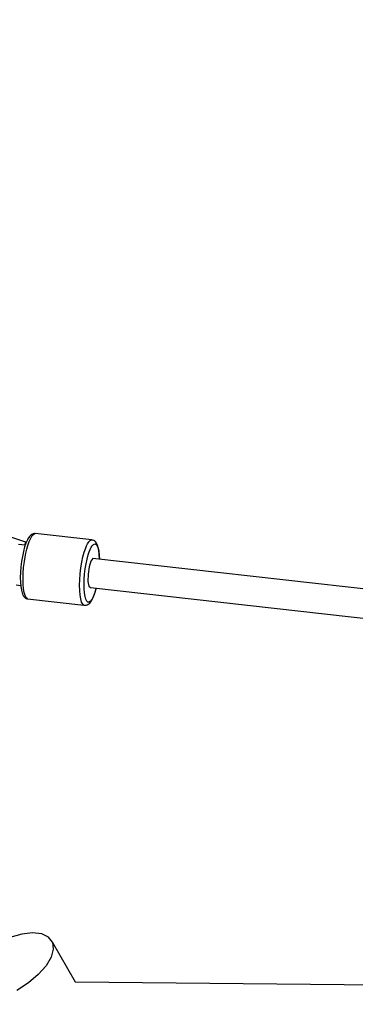
# Model space of a CAD drawing. Units: millimetres. Extents: x -1048 to 7145, y -3975 to 5253.
# Drawn here: x 1516 to 1700, y 3223 to 3761 of the extents above; entities that cross this region are included whole.
import ezdxf

# ---------------------------------------------------------------- set-up
doc = ezdxf.new("R2010")
doc.units = ezdxf.units.MM
doc.layers.add('PV-FFC', color=7, linetype='Continuous')

# ---------------------------------------------------------------- blocks, each defined once
blk = doc.blocks.new('*U1')
at = {"layer": 'PV-FFC'}
for p, q in [((11755.43, -1058.46), (11677.49, -1032.64)), ((11755.43, -1058.46), (11677.49, -1032.64)), ((11758.66, -1054.14), (11758.1, -1054.56)), ((11758.66, -1054.14), (11758.1, -1054.56)), ((11759.44, -1053.89), (11758.66, -1054.14)), ((11759.44, -1053.89), (11758.66, -1054.14)), ((11758.86, -1054.78), (11759.69, -1053.96)), ((11758.86, -1054.78), (11759.69, -1053.96)), ((11760.13, -1053.7), (11759.44, -1053.89)), ((11760.13, -1053.7), (11759.44, -1053.89)), ((11759.69, -1053.96), (11760.49, -1053.7)), ((11759.69, -1053.96), (11760.49, -1053.7)), ((11760.49, -1053.7), (11760.13, -1053.7)), ((11760.49, -1053.7), (11760.13, -1053.7)), ((11791.38, -1057.18), (11760.49, -1053.7)), ((11791.38, -1057.18), (11760.49, -1053.7)), ((11755.04, -1060.09), (11751.39, -1059.68)), ((11755.44, -1058.9), (11754.72, -1061.01)), ((11755.44, -1058.9), (11754.72, -1061.01)), ((11754.91, -1059.86), (11755.43, -1058.46)), ((11754.91, -1059.86), (11755.43, -1058.46)), ((11756.2, -1057.19), (11755.44, -1058.9)), ((11756.2, -1057.19), (11755.44, -1058.9)), ((11756.5, -1056.66), (11756.2, -1057.19)), ((11756.5, -1056.66), (11756.2, -1057.19)), ((11756.41, -1060.31), (11757.19, -1058.01)), ((11756.41, -1060.31), (11757.19, -1058.01)), ((11757.3, -1055.35), (11756.5, -1056.66)), ((11757.3, -1055.35), (11756.5, -1056.66)), ((11757.19, -1058.01), (11758.02, -1056.15)), ((11757.19, -1058.01), (11758.02, -1056.15)), ((11758.1, -1054.56), (11757.3, -1055.35)), ((11758.1, -1054.56), (11757.3, -1055.35)), ((11758.02, -1056.15), (11758.86, -1054.78)), ((11758.02, -1056.15), (11758.86, -1054.78)), ((11788.49, -1060.5), (11789.12, -1059.24)), ((11788.49, -1060.5), (11789.12, -1059.24)), ((11789.12, -1059.24), (11789.75, -1058.27)), ((11789.12, -1059.24), (11789.75, -1058.27)), ((11789.75, -1058.27), (11790.58, -1057.44)), ((11789.75, -1058.27), (11790.58, -1057.44)), ((11790.58, -1057.44), (11791.38, -1057.18)), ((11790.58, -1057.44), (11791.38, -1057.18)), ((11791.73, -1057.26), (11791.38, -1057.18)), ((11791.73, -1057.26), (11791.38, -1057.18)), ((11791.64, -1060.35), (11792.38, -1059.62)), ((11791.64, -1060.35), (11792.38, -1059.62)), ((11792.46, -1057.57), (11791.73, -1057.26)), ((11792.46, -1057.57), (11791.73, -1057.26)), ((11792.38, -1059.62), (11793.09, -1059.39)), ((11792.38, -1059.62), (11793.09, -1059.39)), ((11793.08, -1057.91), (11792.46, -1057.57)), ((11793.08, -1057.91), (11792.46, -1057.57)), ((11793.53, -1058.45), (11793.08, -1057.91)), ((11793.53, -1058.45), (11793.08, -1057.91)), ((11793.09, -1059.39), (11793.74, -1059.67)), ((11793.09, -1059.39), (11793.74, -1059.67)), ((11794.15, -1059.29), (11793.53, -1058.45)), ((11794.15, -1059.29), (11793.53, -1058.45)), ((11793.74, -1059.67), (11794.32, -1060.45)), ((11793.74, -1059.67), (11794.32, -1060.45)), ((11794.67, -1060.65), (11794.15, -1059.29)), ((11794.67, -1060.65), (11794.15, -1059.29)), ((11754.07, -1063.46), (11753.5, -1066.16)), ((11754.07, -1063.46), (11753.5, -1066.16)), ((11754.72, -1061.01), (11754.07, -1063.46)), ((11754.72, -1061.01), (11754.07, -1063.46)), ((11754.84, -1060.07), (11754.85, -1060.03)), ((11754.84, -1060.07), (11754.85, -1060.03)), ((11754.85, -1060.03), (11754.88, -1059.94)), ((11754.85, -1060.03), (11754.88, -1059.94)), ((11754.88, -1059.94), (11754.91, -1059.86)), ((11754.88, -1059.94), (11754.91, -1059.86)), ((11754.93, -1066.67), (11755.37, -1064.41)), ((11754.93, -1066.67), (11755.37, -1064.41)), ((11755.37, -1064.41), (11755.87, -1062.28)), ((11755.37, -1064.41), (11755.87, -1062.28)), ((11755.87, -1062.28), (11756.41, -1060.31)), ((11755.87, -1062.28), (11756.41, -1060.31)), ((11786.58, -1066.45), (11787.3, -1063.79)), ((11786.58, -1066.45), (11787.3, -1063.79)), ((11787.3, -1063.79), (11787.88, -1062.03)), ((11787.3, -1063.79), (11787.88, -1062.03)), ((11787.88, -1062.03), (11788.49, -1060.5)), ((11787.88, -1062.03), (11788.49, -1060.5)), ((11789.47, -1065.26), (11789.98, -1063.7)), ((11789.47, -1065.26), (11789.98, -1063.7)), ((11789.98, -1063.7), (11790.52, -1062.34)), ((11789.98, -1063.7), (11790.52, -1062.34)), ((11790.52, -1062.34), (11791.08, -1061.22)), ((11790.52, -1062.34), (11791.08, -1061.22)), ((11791.08, -1061.22), (11791.64, -1060.35)), ((11791.08, -1061.22), (11791.64, -1060.35)), ((11794.32, -1060.45), (11794.8, -1061.72)), ((11794.32, -1060.45), (11794.8, -1061.72)), ((11794.84, -1061.24), (11794.67, -1060.65)), ((11794.84, -1061.24), (11794.67, -1060.65)), ((11794.8, -1061.72), (11795.17, -1063.41)), ((11794.8, -1061.72), (11795.17, -1063.41)), ((11795.22, -1063), (11794.84, -1061.24)), ((11795.22, -1063), (11794.84, -1061.24)), ((11795.17, -1063.41), (11795.42, -1065.49)), ((11795.17, -1063.41), (11795.42, -1065.49)), ((11795.48, -1065.15), (11795.22, -1063)), ((11795.48, -1065.15), (11795.22, -1063)), ((11795.6, -1067.62), (11795.48, -1065.15)), ((11795.6, -1067.62), (11795.48, -1065.15)), ((11753.03, -1069.03), (11752.68, -1071.97)), ((11753.03, -1069.03), (11752.68, -1071.97)), ((11753.5, -1066.16), (11753.03, -1069.03)), ((11753.5, -1066.16), (11753.03, -1069.03)), ((11754.18, -1072.23), (11754.56, -1069.03)), ((11754.18, -1072.23), (11754.56, -1069.03)), ((11754.56, -1069.03), (11754.93, -1066.67)), ((11754.56, -1069.03), (11754.93, -1066.67)), ((11785.45, -1072.51), (11785.96, -1069.39)), ((11785.45, -1072.51), (11785.96, -1069.39)), ((11785.96, -1069.39), (11786.58, -1066.45)), ((11785.96, -1069.39), (11786.58, -1066.45)), ((11787.83, -1073.01), (11788.28, -1070.24)), ((11787.83, -1073.01), (11788.28, -1070.24)), ((11788.28, -1070.24), (11788.83, -1067.63)), ((11788.28, -1070.24), (11788.83, -1067.63)), ((11788.83, -1067.63), (11789.47, -1065.26)), ((11788.83, -1067.63), (11789.47, -1065.26)), ((11790.96, -1068.77), (11789.99, -1071.92)), ((11792.04, -1067.37), (11790.96, -1068.77)), ((12015.72, -1092.58), (11792.04, -1067.37)), ((11795.42, -1065.49), (11795.53, -1067.76)), ((11795.42, -1065.49), (11795.53, -1067.76)), ((11795.6, -1067.77), (11795.6, -1067.62)), ((11795.6, -1067.77), (11795.6, -1067.62)), ((11752.45, -1074.9), (11752.37, -1077.71)), ((11752.45, -1074.9), (11752.37, -1077.71)), ((11752.68, -1071.97), (11752.45, -1074.9)), ((11752.68, -1071.97), (11752.45, -1074.9)), ((11753.85, -1078.47), (11753.94, -1075.41)), ((11753.85, -1078.47), (11753.94, -1075.41)), ((11753.94, -1075.41), (11754.18, -1072.23)), ((11753.94, -1075.41), (11754.18, -1072.23)), ((11784.83, -1078.9), (11785.07, -1075.71)), ((11784.83, -1078.9), (11785.07, -1075.71)), ((11785.07, -1075.71), (11785.45, -1072.51)), ((11785.07, -1075.71), (11785.45, -1072.51)), ((11787.27, -1078.69), (11787.49, -1075.86)), ((11787.27, -1078.69), (11787.49, -1075.86)), ((11787.49, -1075.86), (11787.83, -1073.01)), ((11787.49, -1075.86), (11787.83, -1073.01)), ((11789.39, -1075.97), (11789.31, -1079.84)), ((11789.99, -1071.92), (11789.39, -1075.97)), ((11752.37, -1077.71), (11752.42, -1080.32)), ((11752.37, -1077.71), (11752.42, -1080.32)), ((11752.42, -1080.32), (11752.61, -1082.64)), ((11752.42, -1080.32), (11752.61, -1082.64)), ((11753.9, -1081.31), (11753.85, -1078.47)), ((11753.9, -1081.31), (11753.85, -1078.47)), ((11754.11, -1083.84), (11753.9, -1081.31)), ((11754.11, -1083.84), (11753.9, -1081.31)), ((11784.73, -1081.96), (11784.83, -1078.9)), ((11784.73, -1081.96), (11784.83, -1078.9)), ((11787.19, -1081.41), (11787.27, -1078.69)), ((11787.19, -1081.41), (11787.27, -1078.69)), ((11789.31, -1079.84), (11789.79, -1082.49)), ((11750.12, -1081.76), (11752.56, -1082.03)), ((11752.61, -1082.64), (11752.93, -1084.6)), ((11752.61, -1082.64), (11752.93, -1084.6)), ((11752.93, -1084.6), (11753.37, -1086.14)), ((11752.93, -1084.6), (11753.37, -1086.14)), ((11753.37, -1086.14), (11753.56, -1086.76)), ((11753.37, -1086.14), (11753.56, -1086.76)), ((11754.46, -1085.97), (11754.11, -1083.84)), ((11754.46, -1085.97), (11754.11, -1083.84)), ((11754.94, -1087.64), (11754.46, -1085.97)), ((11754.94, -1087.64), (11754.46, -1085.97)), ((11784.79, -1084.79), (11784.73, -1081.96)), ((11784.79, -1084.79), (11784.73, -1081.96)), ((11785, -1087.32), (11784.79, -1084.79)), ((11785, -1087.32), (11784.79, -1084.79)), ((11787.24, -1083.93), (11787.19, -1081.41)), ((11787.24, -1083.93), (11787.19, -1081.41)), ((11787.42, -1086.18), (11787.24, -1083.93)), ((11787.42, -1086.18), (11787.24, -1083.93)), ((11787.73, -1088.07), (11787.42, -1086.18)), ((11787.73, -1088.07), (11787.42, -1086.18)), ((11789.79, -1082.49), (11790.69, -1083.22)), ((11790.69, -1083.22), (12013.95, -1108.38)), ((11792.92, -1086.39), (11792.21, -1088.25)), ((11792.92, -1086.39), (11792.21, -1088.25)), ((11792.9, -1086.76), (11793.59, -1084.47)), ((11792.9, -1086.76), (11793.59, -1084.47)), ((11793.59, -1084.18), (11792.92, -1086.39)), ((11793.59, -1084.18), (11792.92, -1086.39)), ((11793.74, -1083.56), (11793.59, -1084.18)), ((11793.74, -1083.56), (11793.59, -1084.18)), ((11793.59, -1084.47), (11793.81, -1083.57)), ((11793.59, -1084.47), (11793.81, -1083.57)), ((11753.56, -1086.76), (11754.13, -1087.86)), ((11753.56, -1086.76), (11754.13, -1087.86)), ((11754.13, -1087.86), (11754.57, -1088.4)), ((11754.13, -1087.86), (11754.57, -1088.4)), ((11754.57, -1088.4), (11755.25, -1088.99)), ((11754.57, -1088.4), (11755.25, -1088.99)), ((11755.53, -1088.8), (11754.94, -1087.64)), ((11755.53, -1088.8), (11754.94, -1087.64)), ((11755.25, -1088.99), (11755.88, -1089.33)), ((11755.25, -1088.99), (11755.88, -1089.33)), ((11756.23, -1089.4), (11755.53, -1088.8)), ((11756.23, -1089.4), (11755.53, -1088.8)), ((11755.88, -1089.33), (11756.23, -1089.4)), ((11755.88, -1089.33), (11756.23, -1089.4)), ((11756.23, -1089.4), (11787.12, -1092.88)), ((11756.23, -1089.4), (11787.12, -1092.88)), ((11785.35, -1089.45), (11785, -1087.32)), ((11785.35, -1089.45), (11785, -1087.32)), ((11785.83, -1091.12), (11785.35, -1089.45)), ((11785.83, -1091.12), (11785.35, -1089.45)), ((11786.42, -1092.28), (11785.83, -1091.12)), ((11786.42, -1092.28), (11785.83, -1091.12)), ((11788.16, -1089.56), (11787.73, -1088.07)), ((11788.16, -1089.56), (11787.73, -1088.07)), ((11788.69, -1090.59), (11788.16, -1089.56)), ((11788.69, -1090.59), (11788.16, -1089.56)), ((11789.3, -1091.12), (11788.69, -1090.59)), ((11789.3, -1091.12), (11788.69, -1090.59)), ((11789.99, -1091.15), (11789.3, -1091.12)), ((11789.99, -1091.15), (11789.3, -1091.12)), ((11789.73, -1092.19), (11790.27, -1091.78)), ((11789.73, -1092.19), (11790.27, -1091.78)), ((11790.71, -1090.66), (11789.99, -1091.15)), ((11790.71, -1090.66), (11789.99, -1091.15)), ((11790.27, -1091.78), (11791.08, -1090.73)), ((11790.27, -1091.78), (11791.08, -1090.73)), ((11791.46, -1089.69), (11790.71, -1090.66)), ((11791.46, -1089.69), (11790.71, -1090.66)), ((11791.08, -1090.73), (11791.39, -1090.17)), ((11791.08, -1090.73), (11791.39, -1090.17)), ((11791.39, -1090.17), (11792.16, -1088.68)), ((11791.39, -1090.17), (11792.16, -1088.68)), ((11792.21, -1088.25), (11791.46, -1089.69)), ((11792.21, -1088.25), (11791.46, -1089.69)), ((11792.16, -1088.68), (11792.9, -1086.76)), ((11792.16, -1088.68), (11792.9, -1086.76)), ((11787.12, -1092.88), (11786.42, -1092.28)), ((11787.12, -1092.88), (11786.42, -1092.28)), ((11787.12, -1092.88), (11787.88, -1092.91)), ((11787.12, -1092.88), (11787.88, -1092.91)), ((11787.88, -1092.91), (11788.24, -1092.92)), ((11787.88, -1092.91), (11788.24, -1092.92)), ((11788.24, -1092.92), (11788.93, -1092.73)), ((11788.24, -1092.92), (11788.93, -1092.73)), ((11788.93, -1092.73), (11789.73, -1092.19)), ((11788.93, -1092.73), (11789.73, -1092.19)), ((11753.11, -1272.59), (11746.56, -1274.41)), ((11759.06, -1271.93), (11753.11, -1272.59)), ((11764.04, -1272.49), (11759.06, -1271.93)), ((11767.72, -1274.22), (11764.04, -1272.49)), ((11769.89, -1277.03), (11767.72, -1274.22)), ((11782.48, -1298.85), (11769.89, -1277.03)), ((11769.89, -1277.03), (11770.39, -1280.72)), ((11769.21, -1285.08), (11766.42, -1289.82)), ((11770.39, -1280.72), (11769.21, -1285.08)), ((11766.42, -1289.82), (11762.18, -1294.66)), ((11762.18, -1294.66), (11756.77, -1299.27)), ((11756.77, -1299.27), (11750.53, -1303.39)), ((12112.77, -1302.19), (11782.23, -1298.85))]:
    blk.add_line(p, q, dxfattribs=at)
blk = doc.blocks.new('207')
blk.add_circle((2252.06, 1953.25), 3300)
at = {"layer": 'PV-FFC'}
blk.add_blockref('*U1', (-10235.71, 4533.57), dxfattribs=at)

msp = doc.modelspace()

# ---------------------------------------------------------------- block references
msp.add_blockref('207', (0, 0))

doc.saveas('drawing.dxf')
